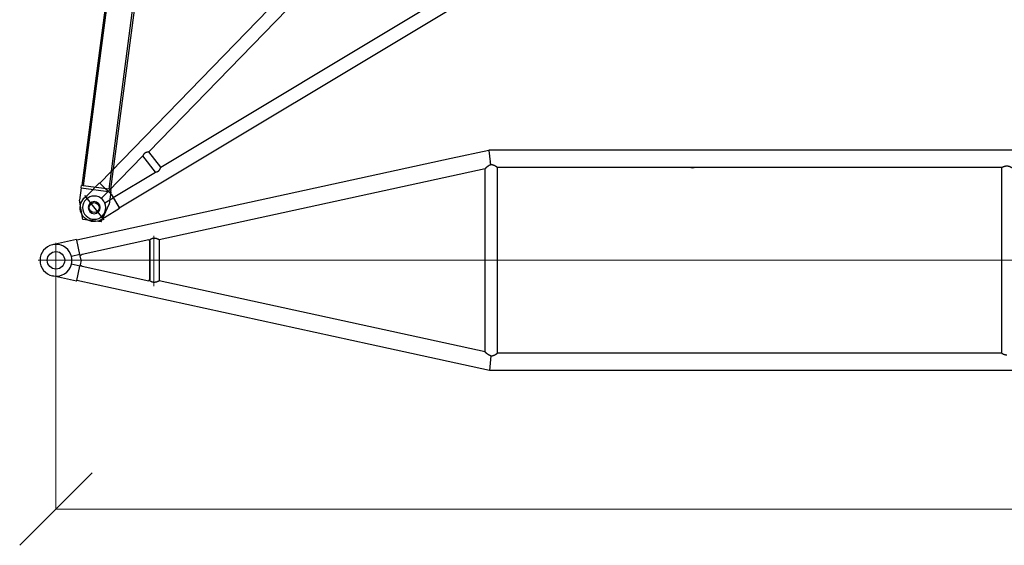
# Model space of a CAD drawing. Units: millimetres. Extents: x 0 to 998506, y 0 to 511525.
# Drawn here: x 220122 to 230302, y 210790 to 216225 of the extents above; entities that cross this region are included whole.
import ezdxf

# ---------------------------------------------------------------- set-up
doc = ezdxf.new("R2010")
doc.units = ezdxf.units.MM

# ---------------------------------------------------------------- blocks, each defined once
blk = doc.blocks.new('LR-1350 SL-78')
at = {"color": 0, "linetype": 'ByBlock', "lineweight": -2}
for p, q in [((82997.02506719469, -250953.4487584014), (82605.96806106168, -251038.6508155813)), ((82996.85215764336, -250951.8429136085), (82997.02506719469, -250953.4487584014)), ((83004.39550962097, -250951.8429136085), (82996.85215764336, -250951.8429136085)), ((82997.02506719469, -250953.4487584014), (83009.76247384175, -251071.7435430567)), ((88413.96806106168, -250951.8429136089), (83004.39550962097, -250951.8429136085)), ((82605.96806106168, -251038.6508155813), (78736.52385698035, -251881.7110373906)), ((83084.46806106152, -253051.3076320121), (83084.46806106168, -251129.6429136085)), ((88300.16806106167, -251129.6429136089), (83084.46806106168, -251129.6429136085)), ((88300.16806106153, -253051.3076320125), (88300.16806106167, -251129.6429136089)), ((82957.46806106168, -251144.0384561018), (79588.80616124699, -251877.9900777488)), ((82957.46806106152, -253037.5105624484), (82957.46806106168, -251143.9892765271)), ((78734.99737225569, -251874.7048386429), (78485.84251056038, -251928.9897803266)), ((78734.99737225569, -251874.7048386429), (78736.40990509704, -251881.1880255783)), ((78736.52385698035, -251881.7110373906), (78736.40990509704, -251881.1880255783)), ((78768.89377604859, -252030.2812017564), (78736.52385698035, -251881.7110373906)), ((79481.87165521704, -251879.7672520885), (78791.14933044986, -252030.4455948056)), ((79491.86542212203, -251889.0848761867), (79481.87165521704, -251879.7672520885)), ((79481.87165521704, -251879.7672520885), (79482.11909939116, -251879.7672520885)), ((79482.87638757886, -251880.4406991638), (79492.14783804107, -251889.0848761867)), ((79491.865422122, -252289.9156622561), (79491.86542212203, -251889.0848761867)), ((79491.86542212203, -251889.0848761867), (79492.14783804107, -251889.0848761867)), ((79492.14783804107, -251889.0848761867), (79492.14783804103, -252289.9156622561)), ((79588.8179384585, -251877.9875117735), (79588.81793845847, -252303.5234307063)), ((78768.89377604859, -252030.2812017564), (78680.8580296335, -252049.4621052624)), ((78771.61924768328, -252042.790462836), (78768.89377604859, -252030.2812017564)), ((78791.14933044986, -252030.4455948056), (78771.61924768328, -252042.790462836)), ((78781.95032549565, -252090.2076320118), (78771.61924768328, -252042.790462836)), ((78768.89377604853, -252150.1340622671), (78680.8580296335, -252130.9531587611)), ((78771.61924768328, -252137.6248011875), (78768.89377604853, -252150.1340622671)), ((78781.95032549565, -252090.2076320118), (78771.61924768328, -252137.6248011875)), ((78771.61924768328, -252137.6248011875), (78791.1493304498, -252149.9696692179)), ((78736.29595321363, -252299.7502502575), (78768.89377604853, -252150.1340622671)), ((78791.1493304498, -252149.9696692179), (79481.87165521701, -252300.6480119352)), ((78734.99737225563, -252305.7104253807), (78485.84251056032, -252251.4254836969)), ((78734.99737225563, -252305.7104253807), (78736.29595321363, -252299.7502502575)), ((81770.16806106156, -252960.7591076761), (78736.29595321363, -252299.7502502575)), ((79481.87165521701, -252300.6480119352), (79491.865422122, -252289.9156622561)), ((79481.87165521701, -252300.6480119352), (79482.15293178898, -252300.6480119352)), ((79492.14783804103, -252289.9156622561), (79482.17451531725, -252300.6260568402)), ((79491.865422122, -252289.9156622561), (79492.14783804103, -252289.9156622561)), ((82957.46806106152, -253037.4724863784), (79588.79843098046, -252303.5191804889)), ((82957.46806106152, -253036.9246471504), (79588.81793845847, -252302.9755914782)), ((83001.82342243323, -253229.1076320121), (81770.16806106156, -252960.7591076761)), ((88300.16806106153, -253051.3076320125), (83084.46806106152, -253051.3076320121)), ((83018.10207358681, -253077.9246176004), (83001.82342243323, -253229.1076320121)), ((88413.96806106152, -253229.1076320125), (83001.82342243323, -253229.1076320121))]:
    blk.add_line(p, q, dxfattribs=at)
at = {"color": 0, "linetype": 'ByBlock', "lineweight": 9}
for p, q in [((79533.8351765575, -251838.2696478762), (79533.8351765575, -252355.9688526612)), ((78520.9680610616, -251907.7076320118), (78520.9680610616, -252272.7076320118)), ((88571.53312486046, -252090.2076320118), (78338.4680610616, -252090.2076320118))]:
    blk.add_line(p, q, dxfattribs=at)
at = {"color": 0, "linetype": 'ByBlock', "lineweight": -2}
blk.add_circle((78520.9680610616, -252090.2076320118), 90, dxfattribs=at)
at = {"color": 0, "linetype": 'ByBlock', "lineweight": 9}
blk.add_arc((85100.96806106168, -251040.2076320122), 96.00000000000799, 248.6883765619265, 291.3116234380735, dxfattribs=at)
at = {"color": 0, "linetype": 'ByBlock', "lineweight": -2}
for radius, start, end in [(165.000000000014, 102.2913057815626, 257.7086942184374), (165, 90, 102.2913057815626), (165.0000000000095, 14.29666365708711, 90), (164.9999999999284, 257.7086942184374, 345.7033363429129), (164.9999999999807, 345.7033363429129, 14.29666365708711)]:
    blk.add_arc((78520.9680610616, -252090.2076320118), radius, start, end, dxfattribs=at)
for points in [[(83018.05899288191, -251103.02792527), (83017.22727825896, -251103.2241019388), (83016.3951538853, -251103.431883894), (83014.23492816367, -251104.0250230939), (83012.06497521233, -251104.6987787602), (83009.88338208676, -251105.4544691009), (83007.68823584261, -251106.293412324), (83005.47762353535, -251107.2169266374), (83003.24963222063, -251108.2263302489), (83001.0043478059, -251109.3219328159), (82998.71623267309, -251110.5176050803), (82996.38310937588, -251111.8170453157), (82994.00280046798, -251113.2239517957), (82991.5731285031, -251114.7420227939), (82990.02044024615, -251115.7542822297), (82988.40768852108, -251116.8395728884), (82986.7345139918, -251118.0011581609), (82985.00055732216, -251119.2423014381), (82983.20545917601, -251120.5662661108), (82981.30399827319, -251122.010895087), (82979.38606439083, -251123.510906647), (82978.2518018948, -251124.4178346657), (82977.05090981866, -251125.3938221227), (82975.7853153249, -251126.4397370037), (82974.86692680226, -251127.2097375419), (82973.89259839931, -251128.036691416), (82972.86464988996, -251128.9203086665), (82972.01634382432, -251129.6581000533), (82971.10667451491, -251130.4578843544), (82970.13942289521, -251131.3181018641), (82968.84195064526, -251132.4879735826), (82967.62676430773, -251133.6004846782), (82966.80698353604, -251134.3603975054), (82966.04529090805, -251135.0734350224), (82965.34416181876, -251135.7358920278), (82964.63092590796, -251136.4160263235), (82963.98542187708, -251137.0372395572), (82963.34357889768, -251137.6605623242), (82962.7300517186, -251138.2619819228), (82962.06009140846, -251138.9254947708), (82961.47671899572, -251139.5096115092), (82960.98045106899, -251140.0117444632), (82960.57180421683, -251140.4293059585), (82959.86562533758, -251141.1612166894), (82959.23943830121, -251141.8242539103), (82958.71059350808, -251142.3990425261), (82958.26588028009, -251142.8992394748), (82958.08928473288, -251143.1048264827), (82957.91899059806, -251143.309184738), (82957.7871878937, -251143.4737295762), (82957.66910182335, -251143.6292802697), (82957.5837649288, -251143.7508940294), (82957.51843874101, -251143.856513614), (82957.48121352741, -251143.9333488485), (82957.46806106168, -251143.9892765271)], [(83018.05899288191, -251103.02792527), (83017.39528655059, -251099.4250596158), (83016.72478358011, -251095.9082874196), (83015.92566854795, -251091.926054928), (83015.12245713397, -251088.2006434188), (83014.08551097877, -251083.8644442095), (83013.03205791215, -251080.0471438791), (83012.33838557413, -251077.8585366386), (83011.62596619218, -251075.8672552024), (83010.71887259666, -251073.678662689), (83009.76247384175, -251071.7435430567)], [(83084.46806106168, -251129.6429136085), (83084.39056088883, -251129.5875728846), (83084.31304502218, -251129.5322541453), (83084.08172678138, -251129.3673729895), (83083.8500353856, -251129.2025241371), (83082.93127517257, -251128.5517964334), (83082.01924892125, -251127.9106114046), (83079.6164455821, -251126.244919473), (83077.2590796357, -251124.6454688265), (83072.92330541092, -251121.8003464223), (83068.729822186, -251119.1785293972), (83064.66993127074, -251116.7745745122), (83061.11783941083, -251114.789957308), (83057.65295741195, -251112.9699280605), (83054.26958982041, -251111.3116872144), (83050.96204118246, -251109.8124352141), (83047.72461604438, -251108.4693725041), (83044.06480202236, -251107.1087138495), (83040.47256477253, -251105.9455643457), (83036.93987187961, -251104.977318259), (83033.00836190773, -251104.1142702405), (83029.12079449727, -251103.4918343873), (83025.26609308421, -251103.108233132), (83021.66138054823, -251102.9638159799), (83018.05899288191, -251103.02792527)], [(88300.16806106167, -251129.6429136089), (88300.29882158432, -251129.5682580471), (88300.42963809069, -251129.4937006273), (88300.81923614761, -251129.2724264295), (88301.20886862007, -251129.0522972124), (88302.74551193508, -251128.1956679638), (88304.26741079218, -251127.3657785788), (88308.47701575092, -251125.1707462922), (88312.58360281971, -251123.1803846674), (88317.40917262463, -251121.0471411757), (88322.12062056677, -251119.1950953682), (88326.73025088527, -251117.6197072753), (88331.25036781933, -251116.3164369276), (88336.25292035402, -251115.1680794061), (88341.19536102135, -251114.3504924711), (88346.09411899978, -251113.8614833476), (88350.96562346767, -251113.6988592606), (88355.84436083102, -251113.8616405443), (88360.75044589395, -251114.3517789235), (88365.70038125946, -251115.1714779866), (88370.71066953056, -251116.3229413222), (88375.2278946291, -251117.6266536815), (88379.83456970553, -251119.20210887), (88384.54297260582, -251121.0538385005), (88389.36538117596, -251123.1863741862), (88393.46008904766, -251125.1712408596), (88397.65721032703, -251127.3595786285), (88399.18136434922, -251128.190570032), (88400.72030581118, -251129.0483826219), (88401.11206841056, -251129.2696975389), (88401.50493467793, -251129.4928183689), (88401.63652619475, -251129.5678163335), (88401.76806106168, -251129.6429136089)], [(79482.11909939116, -251879.7672520885), (79482.3097065785, -251879.9368424395), (79482.49927926765, -251880.1054556219), (79482.6872581621, -251880.2725946711), (79482.87638757886, -251880.4406991638)], [(79588.80616124699, -251877.9900777488), (79588.72471291201, -251877.9795003088), (79588.58479066766, -251877.9358337738), (79588.3630445361, -251877.8524324104), (79588.08454378293, -251877.738518621), (79587.57918325023, -251877.5207428444), (79586.96780928563, -251877.2484715034), (79586.26353039526, -251876.9292846627), (79585.55870042695, -251876.6070738073), (79584.7889048607, -251876.2539465912), (79583.95906841775, -251875.8732372446), (79583.02034679169, -251875.44372735), (79582.02481912315, -251874.9905881854), (79580.97632472753, -251874.5168490145), (79579.22911435796, -251873.7372703749), (79577.38744832127, -251872.9312260933), (79575.45972804245, -251872.1071964788), (79573.45435494641, -251871.2736618405), (79570.32859692536, -251870.0277482201), (79567.13207566529, -251868.8279027277), (79563.87413179054, -251867.6905005561), (79561.33664908915, -251866.8697648021), (79558.81108717267, -251866.1138540858), (79556.29672324492, -251865.4256582673), (79553.79283450972, -251864.8080672069), (79550.9183760467, -251864.1874776299), (79548.08017950202, -251863.6729329902), (79545.2748378003, -251863.2657393535), (79542.4989438662, -251862.9672027853), (79539.77760916046, -251862.7800208896), (79537.08238324727, -251862.7018127014), (79534.40970889885, -251862.733343415), (79531.75602888741, -251862.8753782245), (79529.5833565778, -251863.0757567606), (79527.41692874263, -251863.3522836195), (79525.25480279193, -251863.7056207019), (79523.09503613572, -251864.1364299084), (79520.93568618411, -251864.6453731398), (79518.78375184059, -251865.2305191081), (79516.62306733626, -251865.8962022331), (79514.45172675887, -251866.6436536475), (79512.26782419623, -251867.4741044836), (79510.0694537361, -251868.3887858739), (79508.13503171044, -251869.2580252159), (79506.17649584418, -251870.1984743685), (79504.19247639974, -251871.2119568812), (79502.18160363946, -251872.3002963036), (79500.14250782572, -251873.4653161852), (79498.44909013623, -251874.4787272446), (79496.71255605758, -251875.5601605516), (79494.93203967335, -251876.71232512), (79493.10667506716, -251877.9379299639), (79491.59413915797, -251878.986731514), (79490.01252276759, -251880.1148894408), (79488.36196226755, -251881.3257315846), (79486.64259402937, -251882.6225857853), (79486.25611888053, -251882.918992822), (79485.86128438477, -251883.2236484435)], [(79482.17451531725, -252300.6260568402), (79482.1691204624, -252300.6315444655), (79482.16372498585, -252300.6370327922), (79482.15832869819, -252300.6425220131), (79482.15293178898, -252300.6480119352)], [(79523.07626210104, -252316.9990223166), (79521.87148068902, -252316.7244809951), (79520.66596020249, -252316.4256340656), (79514.20970409428, -252314.4150568843), (79507.63340028064, -252311.6682571396), (79501.96928046228, -252308.7607911569), (79496.02229816679, -252305.2018088334), (79492.05409188541, -252302.5573067037), (79487.71813655041, -252299.4371325901), (79486.45068404912, -252298.4816638598), (79485.12259350816, -252297.4601028684)], [(79588.79843098046, -252303.5191804889), (79588.72767673052, -252303.5226654083), (79588.61638622015, -252303.5494676458), (79588.44961926556, -252303.6027995331), (79588.24377843131, -252303.6775587513), (79587.87767302312, -252303.8217363446), (79587.4382386175, -252304.0042927789), (79586.93399652245, -252304.2204579566), (79586.31804899553, -252304.4898697056), (79585.63369656779, -252304.7930142007), (79584.88649759753, -252305.1263232123), (79584.03380072393, -252305.5078047147), (79583.1200566048, -252305.9164122683), (79582.14949797888, -252306.3489880854), (79580.7922794448, -252306.9496918427), (79579.35654309452, -252307.5779967722), (79577.8482847052, -252308.2284000835), (79576.27350005397, -252308.8953989861), (79573.88135723256, -252309.8819253075), (79571.40209751943, -252310.866528083), (79568.84499935296, -252311.8373384452), (79566.21677016893, -252312.7833935391), (79563.56395687899, -252313.6805464981), (79560.88915757768, -252314.5217498271), (79557.87178620603, -252315.3884255478), (79554.87439155298, -252316.1565745259), (79551.8950803052, -252316.8218461414), (79549.03097607626, -252317.362981183), (79546.20064626855, -252317.7973021399), (79543.40061361599, -252318.1234495635), (79540.62740085254, -252318.3400640053), (79538.0758991644, -252318.4418862841), (79535.54401920071, -252318.4472529023), (79533.02882715725, -252318.3553573237), (79530.5273892298, -252318.165393012), (79528.03677161408, -252317.876553431), (79525.5540405059, -252317.4880320447), (79523.07626210104, -252316.9990223166)], [(83017.00052091104, -253077.8642171646), (83013.62337418998, -253076.9389101732), (83010.22256397123, -253075.8183132346), (83006.7908848288, -253074.4976696548), (83003.32113133681, -253072.9722227399), (83000.40044375692, -253071.5437203301), (82997.40948940342, -253069.9481110801), (82994.3435551445, -253068.1777431729), (82991.1979278484, -253066.2249647913), (82989.24718313341, -253064.9470942548), (82987.20483426892, -253063.5562040509), (82985.07010232653, -253062.046147111), (82982.84220837778, -253060.410776366), (82980.94104383411, -253058.9686940432), (82979.02319922455, -253057.4717485336), (82977.29943105103, -253056.0909842222), (82975.42998506819, -253054.5565737562), (82974.05436155928, -253053.4033376929), (82972.56047119142, -253052.1280538985), (82971.2876865394, -253051.0228371731), (82969.88640145469, -253049.7861902481), (82968.72330076943, -253048.7438719958), (82967.42302504182, -253047.5613590032), (82966.26913787611, -253046.4963680434), (82965.179236525, -253045.4764728924), (82964.48979961779, -253044.8240129684), (82963.82829895162, -253044.1924052675), (82963.16969962977, -253043.557843123), (82962.58602192203, -253042.9903877595), (82961.46453233517, -253041.8852104489), (82960.46351710208, -253040.8792460334), (82959.78357611012, -253040.1825027919), (82959.18069009173, -253039.5523965501), (82958.72378416432, -253039.0639814741), (82958.2383801797, -253038.528771685), (82958.06805870401, -253038.334518361), (82957.90294098563, -253038.1408625434), (82957.77149790911, -253037.980851808), (82957.66182552656, -253037.8405108295), (82957.52220509367, -253037.6394076735), (82957.46806106152, -253037.5105624484)], [(83018.10207358681, -253077.9246176004), (83021.69053019435, -253077.9863980027), (83025.28139009046, -253077.8412563974), (83029.13697124073, -253077.4566073994), (83033.0254937796, -253076.8330181618), (83036.95804149559, -253075.9687070967), (83040.49119533022, -253074.9994057686), (83044.08395554541, -253073.8351634998), (83047.74435657074, -253072.473371839), (83050.98079141618, -253071.1299659053), (83054.28733160064, -253069.6304842951), (83057.66966602392, -253067.9721296379), (83061.13348358587, -253066.152104563), (83064.68447318628, -253064.1676117), (83068.74135170312, -253061.764995027), (83072.93162825145, -253059.1448642696), (83077.26398023567, -253056.3017888564), (83079.61991748071, -253054.703244631), (83082.02123686053, -253053.0385418761), (83082.93252725236, -253052.3978656401), (83083.85054070408, -253051.7476622744), (83084.08137454482, -253051.5834234749), (83084.31317226443, -253051.4182006967), (83084.39062449701, -253051.3629273286), (83084.46806106152, -253051.3076320121)], [(88300.16806106153, -253051.3076320125), (88300.3247838264, -253051.3970948905), (88300.48158706608, -253051.4864166438), (88300.94868786477, -253051.7513846639), (88301.41442515713, -253052.0139087021), (88303.24796246446, -253053.0309274974), (88305.06063165059, -253054.00982418), (88310.15949386773, -253056.6139171984), (88315.11098466546, -253058.9161814923), (88319.99133944609, -253060.9477602074), (88324.75921510633, -253062.6868373745), (88329.42783845839, -253064.1382479622), (88334.37914693281, -253065.3894385568), (88339.25890750071, -253066.3180232903), (88344.5068391338, -253066.9661315581), (88349.72183521371, -253067.2410432278), (88350.34496812633, -253067.2490256332), (88350.96806106152, -253067.2516864014)], [(83017.00052091104, -253077.8642171646), (83017.27583426473, -253077.8811325218), (83017.5510755927, -253077.8968320678), (83017.8268251986, -253077.9113451023), (83018.10207358681, -253077.9246176004)]]:
    blk.add_spline(points, degree=3, dxfattribs=at)
blk = doc.blocks.new('LR-1350 D')
at = {"color": 0, "linetype": 'ByBlock', "lineweight": -2}
for p, q in [((200.8160227361732, 162.3983238012879), (4508.749999986416, 725.5140489638725)), ((800.7999999981548, 99.93735713069327), (4499.199999989076, 583.3772633443004)), ((2.91038304567337e-11, -160.52491358103), (2.91038304567337e-11, 160.5249135808845)), ((18.79686705291533, 143.7993269379949), (200.0119891588256, 167.4870355784078)), ((221.9052177901831, 4.103640094399452e-09), (200.0119891588256, 167.4870355784078)), ((216.8184112463496, 39.97724745830055), (200.8160227361732, 162.3983238012879)), ((216.6818787118318, 39.95945928548463), (726.0500521901631, 106.3226093453995)), ((726.0500521901631, 106.3226093453995), (726.0500521941431, -106.3227418159076)), ((116.0438051353922, 30.55871871838463), (216.1993810479617, 43.65065096638864)), ((221.9052177901831, 4.103640094399452e-09), (200.0122197719902, -167.4870657149877)), ((800.7999999981548, 99.93735713069327), (800.8000000019019, -99.93735710071633)), ((116.0438051365418, -30.55871871398995), (216.1994411505948, -43.65065881449846)), ((200.8160227422632, -162.3983237938082), (216.8180321303807, -39.98014776530908)), ((726.0500521941431, -106.3227418159076), (216.6815545245627, -39.96236750390381)), ((800.8000000019019, -99.93735710071633), (4499.200000010969, -583.3772631756146)), ((18.79686705829226, -143.7993269374128), (200.0122197719902, -167.4870657149877)), ((200.8160227422632, -162.3983237938082), (3458.750000011059, -588.2622909053171))]:
    blk.add_line(p, q, dxfattribs=at)
for radius in [119.9999999999733, 62.5]:
    blk.add_circle((2.91038304567337e-11, 0), radius, dxfattribs=at)
blk.add_arc((2.91038304567337e-11, 0), 145.0226487099815, 82.55275183144158, 277.4472481706252, dxfattribs=at)
for points in [[(725.520124624949, 106.2535676102852), (726.6161441740915, 106.8904973875906), (727.7018323995144, 107.5033362645772), (732.2594021321129, 109.8687573679781), (736.6803198650305, 111.8194473512995), (741.6948490532814, 113.5861716321961), (746.6228166983929, 114.8306506928056), (748.3124508719266, 115.1413828871737), (749.9999999977954, 115.3919169322762)], [(749.9999999977954, 115.3919169322762), (751.0700315819267, 115.5197457405739), (752.1407963355814, 115.6235725813021), (753.2126947185607, 115.7034272858), (754.286127190695, 115.7593396855809), (755.3614942117929, 115.7913396122749), (756.4701669675123, 115.7993376028899), (757.5826907419905, 115.7820692880778), (758.6995099080086, 115.7395026558079), (759.8210688384061, 115.6716056941077), (760.9478119059931, 115.5783463910921), (762.0801834836093, 115.4596927349048), (763.2186279440502, 115.3156127136026), (764.3635896601627, 115.1460743153002), (765.3896628818111, 114.9735315201106), (766.4224943579757, 114.7805472316104), (767.4624137145875, 114.5670446367876), (768.5097505775411, 114.3329469226883), (769.5648345727313, 114.0781772763876), (770.6279953260819, 113.8026588851062), (771.6995624634947, 113.5063149355992), (772.7798656108789, 113.1890686150873), (773.9092123582159, 112.8380871982081), (775.049872052361, 112.4640742620977), (776.2022458213978, 112.0668716545915), (777.3667347933515, 111.6463212239905), (778.5437400962401, 111.2022648179845), (779.7336628581397, 110.734544284991), (780.9369042070975, 110.243001472787), (782.1538652711388, 109.7274782293825), (783.3849471783178, 109.1878164027876), (784.6305510566672, 108.6238578411867), (785.8910780342412, 108.0354443925025), (787.0756089085116, 107.4668652072723), (788.2748283305773, 106.8763530082069), (789.4890954630828, 106.2637200839818), (790.7187694686436, 105.6287787233014), (791.964209509897, 104.9713412146957), (793.2257747494587, 104.2912198468985), (794.5038243499439, 103.5882269087015), (795.798717474041, 102.8621746884892), (797.0205510005908, 102.1648487111961), (798.2582503367012, 101.4468170239707), (799.5121285486457, 100.7078967184061), (800.7824987027125, 99.94790488589206), (800.791249465612, 99.94263119940297), (800.7999999981548, 99.93735713069327)], [(800.8000000019019, -99.93735710071633), (800.791619244148, -99.94240831150091), (800.783238275093, -99.94745917170076), (799.5161886639326, -100.7054857127077), (798.2655455980421, -101.4425508903223), (797.0309984630439, -102.1588361946924), (795.8122366445605, -102.8545231163152), (794.5176567081799, -103.5805433999922), (793.239912662706, -104.2835192130005), (791.978645709467, -104.9636381213204), (790.7334970497468, -105.6210876911064), (789.5041078848953, -106.2560554883967), (788.290119416175, -106.8687290792877), (787.0911728449428, -107.4592960299924), (785.906909372512, -108.0279439063161), (784.6479185338758, -108.6158701302193), (783.4038179102645, -109.179405384697), (782.1742079541436, -109.7187073178065), (780.9586891180588, -110.2339335774013), (779.756861854512, -110.7252418112184), (778.5683266160122, -111.1927896673151), (777.3926838550542, -111.6367347933992), (776.2295340241617, -112.057234837499), (775.0784775758657, -112.4544474474969), (773.9391149626608, -112.8285302712175), (772.8110466370417, -113.1796409566014), (771.7295674979323, -113.4977519511012), (770.6568514625978, -113.7949218821013), (769.5925680044093, -114.0712279296131), (768.5363865967593, -114.3267472732114), (767.4879767130042, -114.5615570929076), (766.447007826544, -114.7757345683931), (765.4131494107642, -114.969356879621), (764.386070939021, -115.1425012062246), (763.2411001690634, -115.3125213455933), (762.1026568791858, -115.4570876251091), (760.9702968120328, -115.576232239895), (759.8435757102561, -115.6699873852194), (758.7220493165441, -115.7383852561179), (757.6052733735633, -115.7814580477134), (756.4928036239653, -115.7992379554198), (755.3841958104313, -115.7917571741855), (754.3042496109774, -115.7600776361069), (753.2262624824143, -115.7042839596106), (752.1498288727671, -115.6243460252008), (751.0745432300173, -115.5202337132941), (750.0000000021755, -115.391916904191)], [(750.0000000021755, -115.391916904191), (748.3818627056753, -115.1528680797201), (746.7618825092941, -114.8584820928227), (741.8454475725957, -113.6315537021146), (736.8443394778442, -111.8849143364932), (732.4146404150306, -109.9431735782127), (727.8486877096948, -107.5848231317941), (726.6904257464994, -106.9330063250964), (725.5204196080595, -106.2537414421968)]]:
    blk.add_spline(points, degree=3, dxfattribs=at)
blk = doc.blocks.new('_Oblique')
at = {"color": 0, "lineweight": -2}
blk.add_line((-0.5, -0.5), (0.5, 0.5), dxfattribs=at)

msp = doc.modelspace()

# ---------------------------------------------------------------- linework, layer by layer
at = {"color": 0, "linetype": 'ByBlock', "lineweight": -2}
for p, q in [((222059.5565236295, 222058.3515012319), (221062.4356056777, 214471.5751978376)), ((221458.5803384513, 219804.0114277984), (220913.6473677066, 215645.1700607463)), ((221473.4532067086, 219802.0626359193), (220928.5202359636, 215643.2212688671)), ((221047.5627374212, 214473.5239897265), (221722.8497487308, 219627.2065672908)), ((220928.5202359636, 215643.2212688671), (220779.8511087815, 214508.602243553)), ((220913.6473677066, 215645.1700607463), (220867.8744517482, 215295.8384794396)), ((220867.8744517482, 215295.8384794396), (220764.9782405234, 214510.5510354225)), ((220756.7726313066, 214486.4125189623), (220739.8831016865, 214357.5143273955)), ((220756.7726313066, 214486.4125189623), (220757.4222285997, 214491.3701417149)), ((220756.7726313066, 214486.4125189623), (221064.145241957, 214446.1374867925)), ((220757.4222285997, 214491.3701417149), (220760.0206177721, 214511.2006327252)), ((220764.9782405234, 214510.5510354225), (220760.0206177721, 214511.2006327252)), ((220779.8511087815, 214508.602243553), (220764.9782405234, 214510.5510354225)), ((221047.5627374212, 214473.5239897265), (220779.8511087815, 214508.602243553)), ((221064.145241957, 214446.1374867925), (221047.2557123369, 214317.2392952256)), ((221062.4356056777, 214471.5751978376), (221047.5627374212, 214473.5239897265)), ((221067.3932284224, 214470.9256005553), (221062.4356056777, 214471.5751978376)), ((221064.145241957, 214446.1374867925), (221067.3932284224, 214470.9256005553)), ((220774.0597400896, 214159.6339812778), (220739.8831016865, 214357.5143273955)), ((220963.2515808211, 214134.8441750045), (221047.2557123369, 214317.2392952256)), ((220963.2515808211, 214134.8441750045), (220774.0597400896, 214159.6339812778))]:
    msp.add_line(p, q, dxfattribs=at)
at = {"lineweight": 9}
for p, q in [((220497.3746166173, 213736.8088536411), (220497.3746166173, 211164.3495618183)), ((220496.5746166173, 211164.7495618183), (258232.679616681, 211164.7495618183))]:
    msp.add_line(p, q, dxfattribs=at)
at = {"color": 0, "linetype": 'ByBlock', "lineweight": -2}
msp.add_circle((220893.3454543887, 214281.6080788727), 51.96044359897309, dxfattribs=at)

# ---------------------------------------------------------------- block references
at = {"color": 0, "linetype": 'ByBlock', "lineweight": -2, "xscale": -1, "rotation": 218.4418766362057}
msp.add_blockref('LR-1350 D', (220893.3440241782, 214281.607823232), dxfattribs=at)
at = {"color": 0, "linetype": 'ByBlock', "lineweight": -2}
msp.add_blockref('LR-1350 SL-78', (141976.4065555558, 465827.0164856529), dxfattribs=at)
at = {"lineweight": 9, "xscale": 750, "yscale": 750, "zscale": 750, "rotation": 180}
msp.add_blockref('_Oblique', (220497.3746166173, 211164.7495618183), dxfattribs=at)

doc.saveas('drawing.dxf')
